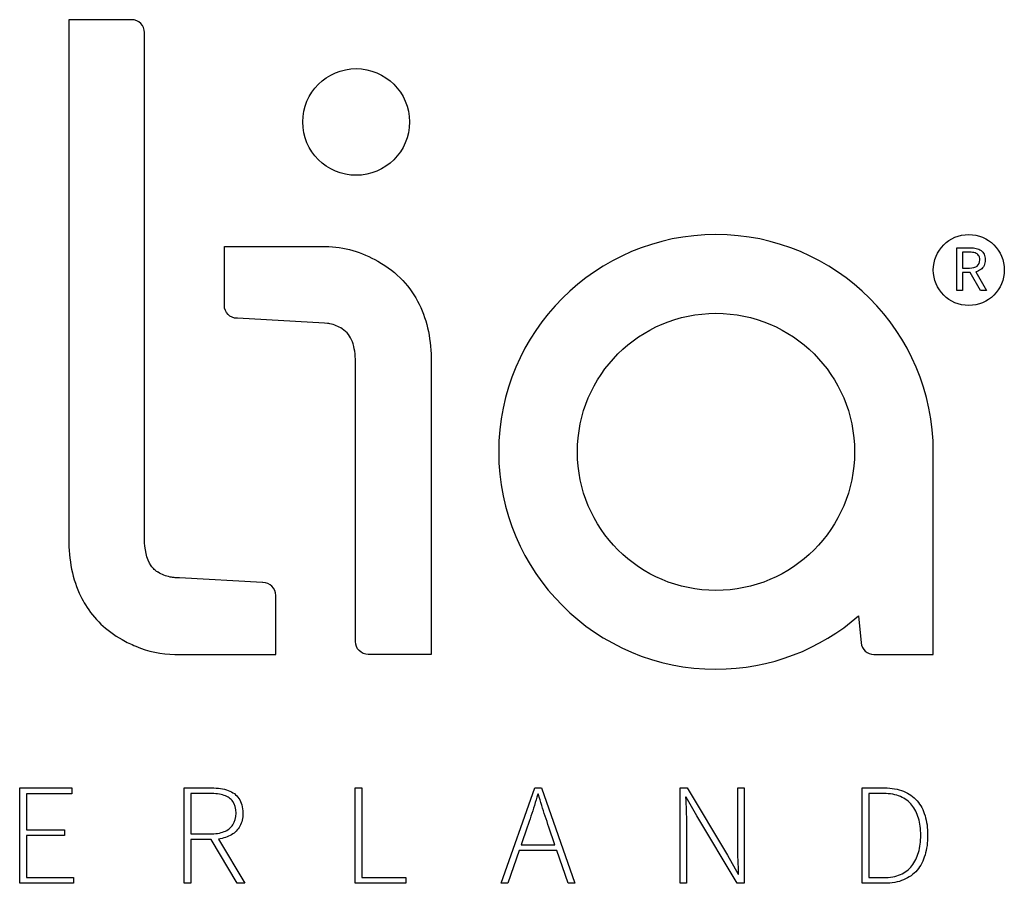
# Model space of a CAD drawing. Extents: x -93 to 79, y -139 to 137.
# Drawn here: x -74 to -58, y 123 to 137 of the extents above; entities that cross this region are included whole.
import ezdxf

# ---------------------------------------------------------------- set-up
doc = ezdxf.new("R2010")
doc.units = 0
doc.layers.add('EBENE_1', color=7, linetype='CONTINUOUS')

msp = doc.modelspace()

# ---------------------------------------------------------------- linework, layer by layer
at = {"layer": 'EBENE_1'}
for centre, major_axis, ratio in [((-68.4277, 135.6398), (0, 0.8604), 0.9998838), ((-58.5437, 133.2516), (0.5727, 0), 0.9998254)]:
    msp.add_ellipse(centre, major_axis=major_axis, ratio=ratio, dxfattribs=at)
for points, knots in [([(-69.7252, 128.0019), (-69.7252, 128.0019), (-69.7252, 127.63), (-69.7252, 127.63), (-69.7252, 127.63), (-69.7252, 127.63), (-69.7252, 127.2588), (-69.7252, 127.2588), (-69.7252, 127.2588), (-69.7252, 127.2588), (-69.7252, 127.0505), (-69.7252, 127.0505), (-69.7252, 127.0505), (-69.7252, 127.0505), (-69.9327, 127.0505), (-69.9327, 127.0505), (-69.9327, 127.0505), (-69.9327, 127.0505), (-70.2217, 127.0505), (-70.2217, 127.0505), (-70.2217, 127.0505), (-70.2217, 127.0505), (-71.3543, 127.0505), (-71.3543, 127.0505), (-71.3543, 127.0505), (-71.5723, 127.0505), (-71.7835, 127.099), (-71.9822, 127.1818), (-71.9822, 127.1818), (-72.0257, 127.1997), (-72.063, 127.2162), (-72.0945, 127.2316), (-72.0945, 127.2316), (-72.1294, 127.249), (-72.1657, 127.2678), (-72.2025, 127.2884), (-72.2025, 127.2884), (-72.2025, 127.2884), (-72.203, 127.2891), (-72.203, 127.2891), (-72.203, 127.2891), (-72.4635, 127.4353), (-72.6572, 127.6265), (-72.7954, 127.8508), (-72.7954, 127.8508), (-72.8218, 127.8937), (-72.8465, 127.9385), (-72.8693, 127.9855), (-72.8693, 127.9855), (-73.0043, 128.2609), (-73.0635, 128.5746), (-73.0637, 128.911), (-73.0637, 128.911), (-73.0637, 128.911), (-73.0637, 128.911), (-73.0637, 128.911), (-73.0637, 128.911), (-73.0637, 128.911), (-73.0637, 128.9114), (-73.0637, 128.9114), (-73.0637, 128.9114), (-73.0637, 128.9114), (-73.0637, 136.4194), (-73.0637, 136.4194), (-73.0637, 136.4194), (-73.0637, 136.4194), (-73.0637, 137.0819), (-73.0637, 137.0819), (-73.0637, 137.0819), (-73.0637, 137.0819), (-73.0637, 137.2902), (-73.0637, 137.2902), (-73.0637, 137.2902), (-73.0637, 137.2902), (-72.856, 137.2902), (-72.856, 137.2902), (-72.856, 137.2902), (-72.856, 137.2902), (-72.5674, 137.2902), (-72.5674, 137.2902), (-72.5674, 137.2902), (-72.5674, 137.2902), (-72.0487, 137.2902), (-72.0487, 137.2902), (-72.0487, 137.2902), (-71.9342, 137.2902), (-71.8408, 137.1968), (-71.8408, 137.0819), (-71.8408, 137.0819), (-71.8408, 137.0819), (-71.8408, 128.9114), (-71.8408, 128.9114), (-71.8408, 128.9114), (-71.8408, 128.7556), (-71.8141, 128.5922), (-71.732, 128.4773), (-71.732, 128.4773), (-71.718, 128.4582), (-71.7023, 128.44), (-71.6845, 128.4225), (-71.6845, 128.4225), (-71.6681, 128.407), (-71.6508, 128.3924), (-71.6318, 128.3805), (-71.6318, 128.3805), (-71.6288, 128.3788), (-71.6256, 128.377), (-71.6228, 128.3752), (-71.6228, 128.3752), (-71.6228, 128.3752), (-71.6222, 128.3749), (-71.6222, 128.3749), (-71.6222, 128.3749), (-71.6222, 128.3749), (-71.6222, 128.3749), (-71.6222, 128.3749), (-71.6222, 128.3749), (-71.5641, 128.3393), (-71.4977, 128.3138), (-71.428, 128.2988), (-71.428, 128.2988), (-71.4141, 128.296), (-71.4004, 128.2936), (-71.3876, 128.2918), (-71.3876, 128.2918), (-71.3844, 128.2913), (-71.3459, 128.2874), (-71.3459, 128.2873), (-71.3459, 128.2873), (-71.3459, 128.2873), (-71.345, 128.2873), (-71.345, 128.2873), (-71.345, 128.2873), (-71.345, 128.2873), (-71.2759, 128.2832), (-71.2759, 128.2832), (-71.2759, 128.2832), (-71.2759, 128.2832), (-69.9359, 128.2099), (-69.9359, 128.2099), (-69.9359, 128.2099), (-69.9359, 128.2099), (-69.9327, 128.2099), (-69.9327, 128.2099), (-69.9327, 128.2099), (-69.8178, 128.2099), (-69.7252, 128.1166), (-69.7252, 128.0019)], [0, 0, 0, 0, 0.027027, 0.027027, 0.027027, 0.027027, 0.0540541, 0.0540541, 0.0540541, 0.0540541, 0.0810811, 0.0810811, 0.0810811, 0.0810811, 0.1081081, 0.1081081, 0.1081081, 0.1081081, 0.1351351, 0.1351351, 0.1351351, 0.1351351, 0.1621622, 0.1621622, 0.1621622, 0.1621622, 0.1891892, 0.1891892, 0.1891892, 0.1891892, 0.2162162, 0.2162162, 0.2162162, 0.2162162, 0.2432432, 0.2432432, 0.2432432, 0.2432432, 0.2702703, 0.2702703, 0.2702703, 0.2702703, 0.2972973, 0.2972973, 0.2972973, 0.2972973, 0.3243243, 0.3243243, 0.3243243, 0.3243243, 0.3513514, 0.3513514, 0.3513514, 0.3513514, 0.3783784, 0.3783784, 0.3783784, 0.3783784, 0.4054054, 0.4054054, 0.4054054, 0.4054054, 0.4324324, 0.4324324, 0.4324324, 0.4324324, 0.4594595, 0.4594595, 0.4594595, 0.4594595, 0.4864865, 0.4864865, 0.4864865, 0.4864865, 0.5135135, 0.5135135, 0.5135135, 0.5135135, 0.5405405, 0.5405405, 0.5405405, 0.5405405, 0.5675676, 0.5675676, 0.5675676, 0.5675676, 0.5945946, 0.5945946, 0.5945946, 0.5945946, 0.6216216, 0.6216216, 0.6216216, 0.6216216, 0.6486486, 0.6486486, 0.6486486, 0.6486486, 0.6756757, 0.6756757, 0.6756757, 0.6756757, 0.7027027, 0.7027027, 0.7027027, 0.7027027, 0.7297297, 0.7297297, 0.7297297, 0.7297297, 0.7567568, 0.7567568, 0.7567568, 0.7567568, 0.7837838, 0.7837838, 0.7837838, 0.7837838, 0.8108108, 0.8108108, 0.8108108, 0.8108108, 0.8378378, 0.8378378, 0.8378378, 0.8378378, 0.8648649, 0.8648649, 0.8648649, 0.8648649, 0.8918919, 0.8918919, 0.8918919, 0.8918919, 0.9189189, 0.9189189, 0.9189189, 0.9189189, 0.9459459, 0.9459459, 0.9459459, 0.9459459, 0.972973, 0.972973, 0.972973, 0.972973, 1, 1, 1, 1]), ([(-59.1173, 127.9367), (-59.1173, 127.9367), (-59.1173, 127.63), (-59.1173, 127.63), (-59.1173, 127.63), (-59.1173, 127.63), (-59.1173, 127.2765), (-59.1173, 127.2765), (-59.1173, 127.2765), (-59.1173, 127.2765), (-59.1173, 127.2762), (-59.1173, 127.2762), (-59.1173, 127.2762), (-59.1173, 127.2762), (-59.1173, 127.2759), (-59.1173, 127.2759), (-59.1173, 127.2759), (-59.1173, 127.2759), (-59.1173, 127.2757), (-59.1173, 127.2757), (-59.1173, 127.2757), (-59.1168, 127.2701), (-59.1164, 127.2642), (-59.1164, 127.2588), (-59.1164, 127.2588), (-59.1164, 127.2525), (-59.1168, 127.2463), (-59.1173, 127.2405), (-59.1173, 127.2405), (-59.1173, 127.2405), (-59.1173, 127.0505), (-59.1173, 127.0505), (-59.1173, 127.0505), (-59.1173, 127.0505), (-59.3243, 127.0505), (-59.3243, 127.0505), (-59.3243, 127.0505), (-59.3243, 127.0505), (-59.6134, 127.0505), (-59.6134, 127.0505), (-59.6134, 127.0505), (-59.6134, 127.0505), (-60.0607, 127.0505), (-60.0607, 127.0505), (-60.0607, 127.0505), (-60.0607, 127.0505), (-60.0747, 127.0505), (-60.0747, 127.0505), (-60.0747, 127.0505), (-60.182, 127.0505), (-60.2704, 127.1304), (-60.2808, 127.2374), (-60.2808, 127.2374), (-60.2808, 127.2374), (-60.3221, 127.6721), (-60.3221, 127.6721), (-60.3221, 127.6721), (-60.9378, 127.1363), (-61.7423, 126.8117), (-62.6222, 126.8117), (-62.6222, 126.8117), (-64.5581, 126.8117), (-66.1281, 128.3817), (-66.1281, 130.3175), (-66.1281, 130.3175), (-66.1281, 132.2534), (-64.5581, 133.8234), (-62.6222, 133.8234), (-62.6222, 133.8234), (-60.6864, 133.8234), (-59.1164, 132.2534), (-59.1164, 130.3175), (-59.1164, 130.3175), (-59.1164, 130.2929), (-59.1167, 130.2683), (-59.1173, 130.2438), (-59.1173, 130.2438), (-59.1173, 130.2438), (-59.1173, 127.9367), (-59.1173, 127.9367)], [0, 0, 0, 0, 0.05, 0.05, 0.05, 0.05, 0.1, 0.1, 0.1, 0.1, 0.15, 0.15, 0.15, 0.15, 0.2, 0.2, 0.2, 0.2, 0.25, 0.25, 0.25, 0.25, 0.3, 0.3, 0.3, 0.3, 0.35, 0.35, 0.35, 0.35, 0.4, 0.4, 0.4, 0.4, 0.45, 0.45, 0.45, 0.45, 0.5, 0.5, 0.5, 0.5, 0.55, 0.55, 0.55, 0.55, 0.6, 0.6, 0.6, 0.6, 0.65, 0.65, 0.65, 0.65, 0.7, 0.7, 0.7, 0.7, 0.75, 0.75, 0.75, 0.75, 0.8, 0.8, 0.8, 0.8, 0.85, 0.85, 0.85, 0.85, 0.9, 0.9, 0.9, 0.9, 0.95, 0.95, 0.95, 0.95, 1, 1, 1, 1]), ([(-70.3471, 133.6318), (-70.3471, 133.6318), (-70.554, 133.6318), (-70.554, 133.6318), (-70.554, 133.6318), (-70.554, 133.6318), (-70.554, 133.4238), (-70.554, 133.4238), (-70.554, 133.4238), (-70.554, 133.4238), (-70.554, 132.8764), (-70.554, 132.8764), (-70.554, 132.8764), (-70.554, 132.8764), (-70.554, 132.6799), (-70.554, 132.6799), (-70.554, 132.6799), (-70.554, 132.565), (-70.4616, 132.4724), (-70.3471, 132.4724), (-70.3471, 132.4724), (-70.3471, 132.4724), (-70.3433, 132.4724), (-70.3433, 132.4724), (-70.3433, 132.4724), (-70.3433, 132.4724), (-68.9366, 132.3955), (-68.9366, 132.3955), (-68.9366, 132.3955), (-68.9366, 132.3955), (-68.8912, 132.3906), (-68.8912, 132.3906), (-68.8912, 132.3906), (-68.8766, 132.3886), (-68.8627, 132.386), (-68.8497, 132.3835), (-68.8497, 132.3835), (-68.7806, 132.3691), (-68.7146, 132.3432), (-68.6538, 132.3044), (-68.6538, 132.3044), (-68.6538, 132.3044), (-68.6538, 132.3042), (-68.6538, 132.3042), (-68.6538, 132.3042), (-68.5728, 132.2523), (-68.521, 132.1791), (-68.4889, 132.0951), (-68.4889, 132.0951), (-68.4522, 131.9992), (-68.4388, 131.8853), (-68.4388, 131.7703), (-68.4388, 131.7703), (-68.4388, 131.7703), (-68.4388, 127.2588), (-68.4388, 127.2588), (-68.4388, 127.2588), (-68.4388, 127.1438), (-68.3455, 127.0505), (-68.2311, 127.0505), (-68.2311, 127.0505), (-68.2311, 127.0505), (-67.7125, 127.0505), (-67.7125, 127.0505), (-67.7125, 127.0505), (-67.7125, 127.0505), (-67.4239, 127.0505), (-67.4239, 127.0505), (-67.4239, 127.0505), (-67.4239, 127.0505), (-67.2166, 127.0505), (-67.2166, 127.0505), (-67.2166, 127.0505), (-67.2166, 127.0505), (-67.2166, 127.2588), (-67.2166, 127.2588), (-67.2166, 127.2588), (-67.2166, 127.2588), (-67.2166, 127.63), (-67.2166, 127.63), (-67.2166, 127.63), (-67.2166, 127.63), (-67.2166, 131.7703), (-67.2166, 131.7703), (-67.2166, 131.7703), (-67.2166, 131.7703), (-67.2171, 131.7703), (-67.2171, 131.7703), (-67.2171, 131.7703), (-67.2171, 132.1117), (-67.2746, 132.4247), (-67.4092, 132.6984), (-67.4092, 132.6984), (-67.5472, 132.9785), (-67.7629, 133.2145), (-68.0765, 133.3926), (-68.0765, 133.3926), (-68.2053, 133.4656), (-68.3399, 133.5247), (-68.4811, 133.5661), (-68.4811, 133.5661), (-68.6235, 133.6074), (-68.7717, 133.6309), (-68.9255, 133.6309), (-68.9255, 133.6309), (-68.9255, 133.6309), (-70.0586, 133.6318), (-70.0586, 133.6318), (-70.0586, 133.6318), (-70.0586, 133.6318), (-70.3471, 133.6318), (-70.3471, 133.6318)], [0, 0, 0, 0, 0.0357143, 0.0357143, 0.0357143, 0.0357143, 0.0714286, 0.0714286, 0.0714286, 0.0714286, 0.1071429, 0.1071429, 0.1071429, 0.1071429, 0.1428571, 0.1428571, 0.1428571, 0.1428571, 0.1785714, 0.1785714, 0.1785714, 0.1785714, 0.2142857, 0.2142857, 0.2142857, 0.2142857, 0.25, 0.25, 0.25, 0.25, 0.2857143, 0.2857143, 0.2857143, 0.2857143, 0.3214286, 0.3214286, 0.3214286, 0.3214286, 0.3571429, 0.3571429, 0.3571429, 0.3571429, 0.3928571, 0.3928571, 0.3928571, 0.3928571, 0.4285714, 0.4285714, 0.4285714, 0.4285714, 0.4642857, 0.4642857, 0.4642857, 0.4642857, 0.5, 0.5, 0.5, 0.5, 0.5357143, 0.5357143, 0.5357143, 0.5357143, 0.5714286, 0.5714286, 0.5714286, 0.5714286, 0.6071429, 0.6071429, 0.6071429, 0.6071429, 0.6428571, 0.6428571, 0.6428571, 0.6428571, 0.6785714, 0.6785714, 0.6785714, 0.6785714, 0.7142857, 0.7142857, 0.7142857, 0.7142857, 0.75, 0.75, 0.75, 0.75, 0.7857143, 0.7857143, 0.7857143, 0.7857143, 0.8214286, 0.8214286, 0.8214286, 0.8214286, 0.8571429, 0.8571429, 0.8571429, 0.8571429, 0.8928571, 0.8928571, 0.8928571, 0.8928571, 0.9285714, 0.9285714, 0.9285714, 0.9285714, 0.9642857, 0.9642857, 0.9642857, 0.9642857, 1, 1, 1, 1]), ([(-58.2589, 132.9215), (-58.2589, 132.9215), (-58.433, 133.2214), (-58.433, 133.2214), (-58.433, 133.2214), (-58.4017, 133.2291), (-58.3746, 133.2415), (-58.3515, 133.2584), (-58.3515, 133.2584), (-58.3285, 133.2754), (-58.3106, 133.297), (-58.2981, 133.3234), (-58.2981, 133.3234), (-58.2855, 133.3498), (-58.279, 133.3807), (-58.2788, 133.4164), (-58.2788, 133.4164), (-58.279, 133.4519), (-58.285, 133.4821), (-58.2968, 133.5067), (-58.2968, 133.5067), (-58.3085, 133.5314), (-58.3251, 133.5513), (-58.3466, 133.5663), (-58.3466, 133.5663), (-58.3683, 133.5814), (-58.3936, 133.5924), (-58.423, 133.5992), (-58.423, 133.5992), (-58.4524, 133.606), (-58.4847, 133.6095), (-58.52, 133.6093), (-58.52, 133.6093), (-58.52, 133.6093), (-58.7349, 133.6093), (-58.7349, 133.6093), (-58.7349, 133.6093), (-58.7349, 133.6093), (-58.7349, 132.9215), (-58.7349, 132.9215), (-58.7349, 132.9215), (-58.7349, 132.9215), (-58.6479, 132.9215), (-58.6479, 132.9215), (-58.6479, 132.9215), (-58.6479, 132.9215), (-58.6479, 133.2119), (-58.6479, 133.2119), (-58.6479, 133.2119), (-58.6479, 133.2119), (-58.5231, 133.2119), (-58.5231, 133.2119), (-58.5231, 133.2119), (-58.5231, 133.2119), (-58.3575, 132.9215), (-58.3575, 132.9215), (-58.3575, 132.9215), (-58.3575, 132.9215), (-58.2589, 132.9215), (-58.2589, 132.9215)], [0, 0, 0, 0, 0.0666667, 0.0666667, 0.0666667, 0.0666667, 0.1333333, 0.1333333, 0.1333333, 0.1333333, 0.2, 0.2, 0.2, 0.2, 0.2666667, 0.2666667, 0.2666667, 0.2666667, 0.3333333, 0.3333333, 0.3333333, 0.3333333, 0.4, 0.4, 0.4, 0.4, 0.4666667, 0.4666667, 0.4666667, 0.4666667, 0.5333333, 0.5333333, 0.5333333, 0.5333333, 0.6, 0.6, 0.6, 0.6, 0.6666667, 0.6666667, 0.6666667, 0.6666667, 0.7333333, 0.7333333, 0.7333333, 0.7333333, 0.8, 0.8, 0.8, 0.8, 0.8666667, 0.8666667, 0.8666667, 0.8666667, 0.9333333, 0.9333333, 0.9333333, 0.9333333, 1, 1, 1, 1]), ([(-58.6479, 133.5391), (-58.6479, 133.5391), (-58.5326, 133.5391), (-58.5326, 133.5391), (-58.5326, 133.5391), (-58.4968, 133.5392), (-58.4665, 133.5354), (-58.4419, 133.5274), (-58.4419, 133.5274), (-58.4171, 133.5193), (-58.3982, 133.5064), (-58.3853, 133.4882), (-58.3853, 133.4882), (-58.3723, 133.4702), (-58.3659, 133.4463), (-58.3659, 133.4164), (-58.3659, 133.4164), (-58.366, 133.3718), (-58.3805, 133.3385), (-58.409, 133.3164), (-58.409, 133.3164), (-58.4377, 133.2942), (-58.4788, 133.2832), (-58.5326, 133.2832), (-58.5326, 133.2832), (-58.5326, 133.2832), (-58.6479, 133.2832), (-58.6479, 133.2832), (-58.6479, 133.2832), (-58.6479, 133.2832), (-58.6479, 133.5391), (-58.6479, 133.5391)], [0, 0, 0, 0, 0.125, 0.125, 0.125, 0.125, 0.25, 0.25, 0.25, 0.25, 0.375, 0.375, 0.375, 0.375, 0.5, 0.5, 0.5, 0.5, 0.625, 0.625, 0.625, 0.625, 0.75, 0.75, 0.75, 0.75, 0.875, 0.875, 0.875, 0.875, 1, 1, 1, 1]), ([(-62.6222, 128.0818), (-61.3865, 128.0818), (-60.3865, 129.0818), (-60.3865, 130.3175), (-60.3865, 130.3175), (-60.3865, 131.5533), (-61.3865, 132.5533), (-62.6222, 132.5533), (-62.6222, 132.5533), (-63.858, 132.5533), (-64.858, 131.5533), (-64.858, 130.3175), (-64.858, 130.3175), (-64.858, 129.0818), (-63.858, 128.0818), (-62.6222, 128.0818)], [0, 0, 0, 0, 0.25, 0.25, 0.25, 0.25, 0.5, 0.5, 0.5, 0.5, 0.75, 0.75, 0.75, 0.75, 1, 1, 1, 1]), ([(-73.8554, 123.3573), (-73.8554, 123.3573), (-72.9888, 123.3573), (-72.9888, 123.3573), (-72.9888, 123.3573), (-72.9888, 123.3573), (-72.9888, 123.4507), (-72.9888, 123.4507), (-72.9888, 123.4507), (-72.9888, 123.4507), (-73.748, 123.4507), (-73.748, 123.4507), (-73.748, 123.4507), (-73.748, 123.4507), (-73.748, 124.1281), (-73.748, 124.1281), (-73.748, 124.1281), (-73.748, 124.1281), (-73.1313, 124.1281), (-73.1313, 124.1281), (-73.1313, 124.1281), (-73.1313, 124.1281), (-73.1313, 124.2216), (-73.1313, 124.2216), (-73.1313, 124.2216), (-73.1313, 124.2216), (-73.748, 124.2216), (-73.748, 124.2216), (-73.748, 124.2216), (-73.748, 124.2216), (-73.748, 124.8032), (-73.748, 124.8032), (-73.748, 124.8032), (-73.748, 124.8032), (-73.0122, 124.8032), (-73.0122, 124.8032), (-73.0122, 124.8032), (-73.0122, 124.8032), (-73.0122, 124.8967), (-73.0122, 124.8967), (-73.0122, 124.8967), (-73.0122, 124.8967), (-73.8554, 124.8967), (-73.8554, 124.8967), (-73.8554, 124.8967), (-73.8554, 124.8967), (-73.8554, 123.3573), (-73.8554, 123.3573)], [0, 0, 0, 0, 0.0833333, 0.0833333, 0.0833333, 0.0833333, 0.1666667, 0.1666667, 0.1666667, 0.1666667, 0.25, 0.25, 0.25, 0.25, 0.3333333, 0.3333333, 0.3333333, 0.3333333, 0.4166667, 0.4166667, 0.4166667, 0.4166667, 0.5, 0.5, 0.5, 0.5, 0.5833333, 0.5833333, 0.5833333, 0.5833333, 0.6666667, 0.6666667, 0.6666667, 0.6666667, 0.75, 0.75, 0.75, 0.75, 0.8333333, 0.8333333, 0.8333333, 0.8333333, 0.9166667, 0.9166667, 0.9166667, 0.9166667, 1, 1, 1, 1]), ([(-70.2246, 123.3573), (-70.2246, 123.3573), (-70.6497, 124.0721), (-70.6497, 124.0721), (-70.6497, 124.0721), (-70.5684, 124.0822), (-70.4983, 124.1048), (-70.4395, 124.1394), (-70.4395, 124.1394), (-70.3807, 124.1741), (-70.3352, 124.2208), (-70.3033, 124.2796), (-70.3033, 124.2796), (-70.2713, 124.3384), (-70.2554, 124.4085), (-70.255, 124.4902), (-70.255, 124.4902), (-70.2554, 124.5879), (-70.2764, 124.6666), (-70.3177, 124.7265), (-70.3177, 124.7265), (-70.3589, 124.7861), (-70.4173, 124.8297), (-70.4929, 124.8566), (-70.4929, 124.8566), (-70.568, 124.8838), (-70.6568, 124.897), (-70.7595, 124.8967), (-70.7595, 124.8967), (-70.7595, 124.8967), (-71.201, 124.8967), (-71.201, 124.8967), (-71.201, 124.8967), (-71.201, 124.8967), (-71.201, 123.3573), (-71.201, 123.3573), (-71.201, 123.3573), (-71.201, 123.3573), (-71.0936, 123.3573), (-71.0936, 123.3573), (-71.0936, 123.3573), (-71.0936, 123.3573), (-71.0936, 124.0651), (-71.0936, 124.0651), (-71.0936, 124.0651), (-71.0936, 124.0651), (-70.7665, 124.0651), (-70.7665, 124.0651), (-70.7665, 124.0651), (-70.7665, 124.0651), (-70.3484, 123.3573), (-70.3484, 123.3573), (-70.3484, 123.3573), (-70.3484, 123.3573), (-70.2246, 123.3573), (-70.2246, 123.3573)], [0, 0, 0, 0, 0.0714286, 0.0714286, 0.0714286, 0.0714286, 0.1428571, 0.1428571, 0.1428571, 0.1428571, 0.2142857, 0.2142857, 0.2142857, 0.2142857, 0.2857143, 0.2857143, 0.2857143, 0.2857143, 0.3571429, 0.3571429, 0.3571429, 0.3571429, 0.4285714, 0.4285714, 0.4285714, 0.4285714, 0.5, 0.5, 0.5, 0.5, 0.5714286, 0.5714286, 0.5714286, 0.5714286, 0.6428571, 0.6428571, 0.6428571, 0.6428571, 0.7142857, 0.7142857, 0.7142857, 0.7142857, 0.7857143, 0.7857143, 0.7857143, 0.7857143, 0.8571429, 0.8571429, 0.8571429, 0.8571429, 0.9285714, 0.9285714, 0.9285714, 0.9285714, 1, 1, 1, 1]), ([(-68.4415, 123.3573), (-68.4415, 123.3573), (-67.624, 123.3573), (-67.624, 123.3573), (-67.624, 123.3573), (-67.624, 123.3573), (-67.624, 123.4507), (-67.624, 123.4507), (-67.624, 123.4507), (-67.624, 123.4507), (-68.3341, 123.4507), (-68.3341, 123.4507), (-68.3341, 123.4507), (-68.3341, 123.4507), (-68.3341, 124.8967), (-68.3341, 124.8967), (-68.3341, 124.8967), (-68.3341, 124.8967), (-68.4415, 124.8967), (-68.4415, 124.8967), (-68.4415, 124.8967), (-68.4415, 124.8967), (-68.4415, 123.3573), (-68.4415, 123.3573)], [0, 0, 0, 0, 0.1666667, 0.1666667, 0.1666667, 0.1666667, 0.3333333, 0.3333333, 0.3333333, 0.3333333, 0.5, 0.5, 0.5, 0.5, 0.6666667, 0.6666667, 0.6666667, 0.6666667, 0.8333333, 0.8333333, 0.8333333, 0.8333333, 1, 1, 1, 1]), ([(-65.0092, 123.3573), (-65.0092, 123.3573), (-64.8971, 123.3573), (-64.8971, 123.3573), (-64.8971, 123.3573), (-64.8971, 123.3573), (-65.439, 124.8967), (-65.439, 124.8967), (-65.439, 124.8967), (-65.439, 124.8967), (-65.5465, 124.8967), (-65.5465, 124.8967), (-65.5465, 124.8967), (-65.5465, 124.8967), (-66.0884, 123.3573), (-66.0884, 123.3573), (-66.0884, 123.3573), (-66.0884, 123.3573), (-65.981, 123.3573), (-65.981, 123.3573), (-65.981, 123.3573), (-65.981, 123.3573), (-65.7988, 123.8852), (-65.7988, 123.8852), (-65.7988, 123.8852), (-65.7988, 123.8852), (-65.1891, 123.8852), (-65.1891, 123.8852), (-65.1891, 123.8852), (-65.1891, 123.8852), (-65.0092, 123.3573), (-65.0092, 123.3573)], [0, 0, 0, 0, 0.125, 0.125, 0.125, 0.125, 0.25, 0.25, 0.25, 0.25, 0.375, 0.375, 0.375, 0.375, 0.5, 0.5, 0.5, 0.5, 0.625, 0.625, 0.625, 0.625, 0.75, 0.75, 0.75, 0.75, 0.875, 0.875, 0.875, 0.875, 1, 1, 1, 1]), ([(-63.2004, 123.3573), (-63.2004, 123.3573), (-63.0976, 123.3573), (-63.0976, 123.3573), (-63.0976, 123.3573), (-63.0976, 123.3573), (-63.0976, 124.3127), (-63.0976, 124.3127), (-63.0976, 124.3127), (-63.098, 124.387), (-63.0996, 124.4602), (-63.1031, 124.5319), (-63.1031, 124.5319), (-63.1062, 124.6039), (-63.1089, 124.6763), (-63.1117, 124.7495), (-63.1117, 124.7495), (-63.1117, 124.7495), (-63.1023, 124.7495), (-63.1023, 124.7495), (-63.1023, 124.7495), (-63.1023, 124.7495), (-62.9295, 124.4435), (-62.9295, 124.4435), (-62.9295, 124.4435), (-62.9295, 124.4435), (-62.2801, 123.3573), (-62.2801, 123.3573), (-62.2801, 123.3573), (-62.2801, 123.3573), (-62.1679, 123.3573), (-62.1679, 123.3573), (-62.1679, 123.3573), (-62.1679, 123.3573), (-62.1679, 124.8967), (-62.1679, 124.8967), (-62.1679, 124.8967), (-62.1679, 124.8967), (-62.2707, 124.8967), (-62.2707, 124.8967), (-62.2707, 124.8967), (-62.2707, 124.8967), (-62.2707, 123.953), (-62.2707, 123.953), (-62.2707, 123.953), (-62.2703, 123.8782), (-62.2688, 123.8035), (-62.2653, 123.7287), (-62.2653, 123.7287), (-62.2622, 123.654), (-62.2594, 123.5792), (-62.2567, 123.5045), (-62.2567, 123.5045), (-62.2567, 123.5045), (-62.2661, 123.5045), (-62.2661, 123.5045), (-62.2661, 123.5045), (-62.2661, 123.5045), (-62.4389, 123.8105), (-62.4389, 123.8105), (-62.4389, 123.8105), (-62.4389, 123.8105), (-63.0883, 124.8967), (-63.0883, 124.8967), (-63.0883, 124.8967), (-63.0883, 124.8967), (-63.2004, 124.8967), (-63.2004, 124.8967), (-63.2004, 124.8967), (-63.2004, 124.8967), (-63.2004, 123.3573), (-63.2004, 123.3573)], [0, 0, 0, 0, 0.0555556, 0.0555556, 0.0555556, 0.0555556, 0.1111111, 0.1111111, 0.1111111, 0.1111111, 0.1666667, 0.1666667, 0.1666667, 0.1666667, 0.2222222, 0.2222222, 0.2222222, 0.2222222, 0.2777778, 0.2777778, 0.2777778, 0.2777778, 0.3333333, 0.3333333, 0.3333333, 0.3333333, 0.3888889, 0.3888889, 0.3888889, 0.3888889, 0.4444444, 0.4444444, 0.4444444, 0.4444444, 0.5, 0.5, 0.5, 0.5, 0.5555556, 0.5555556, 0.5555556, 0.5555556, 0.6111111, 0.6111111, 0.6111111, 0.6111111, 0.6666667, 0.6666667, 0.6666667, 0.6666667, 0.7222222, 0.7222222, 0.7222222, 0.7222222, 0.7777778, 0.7777778, 0.7777778, 0.7777778, 0.8333333, 0.8333333, 0.8333333, 0.8333333, 0.8888889, 0.8888889, 0.8888889, 0.8888889, 0.9444444, 0.9444444, 0.9444444, 0.9444444, 1, 1, 1, 1]), ([(-60.2634, 123.3573), (-60.2634, 123.3573), (-59.9037, 123.3573), (-59.9037, 123.3573), (-59.9037, 123.3573), (-59.7857, 123.3577), (-59.6833, 123.3764), (-59.5957, 123.413), (-59.5957, 123.413), (-59.5085, 123.4496), (-59.4361, 123.5017), (-59.3785, 123.5699), (-59.3785, 123.5699), (-59.3213, 123.638), (-59.2784, 123.7198), (-59.25, 123.8147), (-59.25, 123.8147), (-59.2216, 123.9097), (-59.2076, 124.0156), (-59.2076, 124.1328), (-59.2076, 124.1328), (-59.2076, 124.2492), (-59.2216, 124.3547), (-59.25, 124.4482), (-59.25, 124.4482), (-59.2784, 124.542), (-59.3213, 124.6222), (-59.3789, 124.6892), (-59.3789, 124.6892), (-59.4365, 124.7557), (-59.5093, 124.8071), (-59.5969, 124.8425), (-59.5969, 124.8425), (-59.6845, 124.8784), (-59.7877, 124.8963), (-59.906, 124.8967), (-59.906, 124.8967), (-59.906, 124.8967), (-60.2634, 124.8967), (-60.2634, 124.8967), (-60.2634, 124.8967), (-60.2634, 124.8967), (-60.2634, 123.3573), (-60.2634, 123.3573)], [0, 0, 0, 0, 0.0909091, 0.0909091, 0.0909091, 0.0909091, 0.1818182, 0.1818182, 0.1818182, 0.1818182, 0.2727273, 0.2727273, 0.2727273, 0.2727273, 0.3636364, 0.3636364, 0.3636364, 0.3636364, 0.4545455, 0.4545455, 0.4545455, 0.4545455, 0.5454545, 0.5454545, 0.5454545, 0.5454545, 0.6363636, 0.6363636, 0.6363636, 0.6363636, 0.7272727, 0.7272727, 0.7272727, 0.7272727, 0.8181818, 0.8181818, 0.8181818, 0.8181818, 0.9090909, 0.9090909, 0.9090909, 0.9090909, 1, 1, 1, 1]), ([(-71.0936, 124.1538), (-71.0936, 124.1538), (-71.0936, 124.8056), (-71.0936, 124.8056), (-71.0936, 124.8056), (-71.0936, 124.8056), (-70.7876, 124.8056), (-70.7876, 124.8056), (-70.7876, 124.8056), (-70.6969, 124.8059), (-70.6202, 124.7958), (-70.5575, 124.7752), (-70.5575, 124.7752), (-70.4948, 124.7546), (-70.4469, 124.7211), (-70.4142, 124.6747), (-70.4142, 124.6747), (-70.3815, 124.6284), (-70.3648, 124.5669), (-70.3648, 124.4902), (-70.3648, 124.4902), (-70.3648, 124.4147), (-70.3815, 124.352), (-70.4142, 124.3022), (-70.4142, 124.3022), (-70.4469, 124.2523), (-70.4948, 124.2154), (-70.5575, 124.1908), (-70.5575, 124.1908), (-70.6202, 124.1659), (-70.6969, 124.1538), (-70.7876, 124.1538), (-70.7876, 124.1538), (-70.7876, 124.1538), (-71.0936, 124.1538), (-71.0936, 124.1538)], [0, 0, 0, 0, 0.1111111, 0.1111111, 0.1111111, 0.1111111, 0.2222222, 0.2222222, 0.2222222, 0.2222222, 0.3333333, 0.3333333, 0.3333333, 0.3333333, 0.4444444, 0.4444444, 0.4444444, 0.4444444, 0.5555556, 0.5555556, 0.5555556, 0.5555556, 0.6666667, 0.6666667, 0.6666667, 0.6666667, 0.7777778, 0.7777778, 0.7777778, 0.7777778, 0.8888889, 0.8888889, 0.8888889, 0.8888889, 1, 1, 1, 1]), ([(-65.7661, 123.9763), (-65.7661, 123.9763), (-65.668, 124.2636), (-65.668, 124.2636), (-65.668, 124.2636), (-65.6469, 124.324), (-65.6267, 124.3831), (-65.6076, 124.4408), (-65.6076, 124.4408), (-65.5885, 124.4984), (-65.5698, 124.5564), (-65.5515, 124.6144), (-65.5515, 124.6144), (-65.5332, 124.6728), (-65.5153, 124.7335), (-65.4974, 124.7962), (-65.4974, 124.7962), (-65.4974, 124.7962), (-65.4881, 124.7962), (-65.4881, 124.7962), (-65.4881, 124.7962), (-65.4702, 124.7335), (-65.4523, 124.6728), (-65.434, 124.6144), (-65.434, 124.6144), (-65.4157, 124.5564), (-65.397, 124.4984), (-65.3779, 124.4408), (-65.3779, 124.4408), (-65.3584, 124.3831), (-65.3386, 124.324), (-65.3176, 124.2636), (-65.3176, 124.2636), (-65.3176, 124.2636), (-65.2195, 123.9763), (-65.2195, 123.9763), (-65.2195, 123.9763), (-65.2195, 123.9763), (-65.7661, 123.9763), (-65.7661, 123.9763)], [0, 0, 0, 0, 0.1, 0.1, 0.1, 0.1, 0.2, 0.2, 0.2, 0.2, 0.3, 0.3, 0.3, 0.3, 0.4, 0.4, 0.4, 0.4, 0.5, 0.5, 0.5, 0.5, 0.6, 0.6, 0.6, 0.6, 0.7, 0.7, 0.7, 0.7, 0.8, 0.8, 0.8, 0.8, 0.9, 0.9, 0.9, 0.9, 1, 1, 1, 1]), ([(-60.156, 123.4484), (-60.156, 123.4484), (-60.156, 124.8056), (-60.156, 124.8056), (-60.156, 124.8056), (-60.156, 124.8056), (-59.9177, 124.8056), (-59.9177, 124.8056), (-59.9177, 124.8056), (-59.8134, 124.8052), (-59.7234, 124.7888), (-59.6479, 124.7565), (-59.6479, 124.7565), (-59.5724, 124.7246), (-59.5105, 124.6786), (-59.4618, 124.6191), (-59.4618, 124.6191), (-59.4135, 124.5595), (-59.3777, 124.4887), (-59.3544, 124.4065), (-59.3544, 124.4065), (-59.331, 124.3244), (-59.3193, 124.2333), (-59.3197, 124.1328), (-59.3197, 124.1328), (-59.3193, 124.032), (-59.331, 123.9397), (-59.3544, 123.8564), (-59.3544, 123.8564), (-59.3777, 123.7731), (-59.4135, 123.7007), (-59.4618, 123.6399), (-59.4618, 123.6399), (-59.5105, 123.5792), (-59.5724, 123.5321), (-59.6479, 123.499), (-59.6479, 123.499), (-59.7234, 123.4655), (-59.8134, 123.4488), (-59.9177, 123.4484), (-59.9177, 123.4484), (-59.9177, 123.4484), (-60.156, 123.4484), (-60.156, 123.4484)], [0, 0, 0, 0, 0.0909091, 0.0909091, 0.0909091, 0.0909091, 0.1818182, 0.1818182, 0.1818182, 0.1818182, 0.2727273, 0.2727273, 0.2727273, 0.2727273, 0.3636364, 0.3636364, 0.3636364, 0.3636364, 0.4545455, 0.4545455, 0.4545455, 0.4545455, 0.5454545, 0.5454545, 0.5454545, 0.5454545, 0.6363636, 0.6363636, 0.6363636, 0.6363636, 0.7272727, 0.7272727, 0.7272727, 0.7272727, 0.8181818, 0.8181818, 0.8181818, 0.8181818, 0.9090909, 0.9090909, 0.9090909, 0.9090909, 1, 1, 1, 1])]:
    msp.add_open_spline(points, degree=3, knots=knots, dxfattribs=at)

doc.saveas('drawing.dxf')
